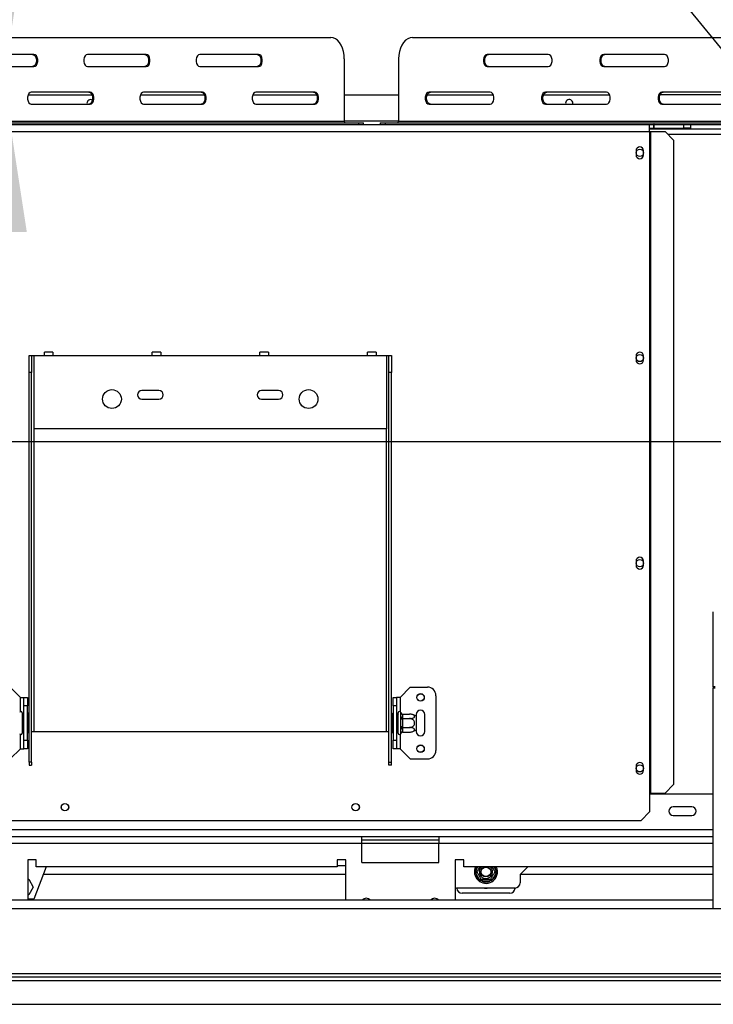
# Model space of a CAD drawing. Units: millimetres. Extents: x 10 to 4822, y 128 to 3787.
# Drawn here: x 829 to 1235, y 754 to 1330 of the extents above; entities that cross this region are included whole.
import ezdxf

# ---------------------------------------------------------------- set-up
doc = ezdxf.new("R2010")
doc.units = ezdxf.units.MM
doc.header["$LTSCALE"] = 19
doc.layers.add('FORMAT', color=7, linetype='Continuous')
doc.styles.add('SLDTEXTSTYLE0', font='TXT', dxfattribs={"width": 0.75})
doc.dimstyles.new('SLDDIMSTYLE0', dxfattribs={"dimtxt": 66.5, "dimasz": 62.738, "dimexe": 0, "dimexo": 0.0625, "dimgap": 16.625, "dimtad": 1, "dimdec": 0, "dimrnd": 1e-09, "dimzin": 12, "dimdsep": 46, "dimtxsty": 'SLDTEXTSTYLE0', "dimsah": 1, "dimcen": 0.09, "dimadec": 0, "dimazin": 3, "dimtfac": 1, "dimtdec": 0, "dimtofl": 0, "dimtmove": 0, "dimatfit": 3, "dimfxl": 0, "dimfrac": 2, "dimtolj": 1, "dimtzin": 12, "dimarcsym": 0})
doc.dimstyles.new('SLDDIMSTYLE1', dxfattribs={"dimtxt": 66.5, "dimasz": 62.738, "dimexe": 0, "dimexo": 0.0625, "dimgap": 16.625, "dimtad": 1, "dimdec": 0, "dimrnd": 1e-09, "dimzin": 12, "dimdsep": 46, "dimtxsty": 'SLDTEXTSTYLE0', "dimsah": 1, "dimcen": 0.09, "dimadec": 0, "dimazin": 3, "dimtfac": 1, "dimtdec": 0, "dimtmove": 0, "dimatfit": 0, "dimfxl": 0, "dimfrac": 2, "dimtolj": 1, "dimtzin": 12, "dimarcsym": 0})
doc.dimstyles.new('SLDDIMSTYLE3', dxfattribs={"dimtxt": 66.5, "dimasz": 62.738, "dimexe": 0, "dimexo": 0.0625, "dimgap": 16.625, "dimtad": 1, "dimdec": 0, "dimrnd": 1e-09, "dimzin": 12, "dimdsep": 46, "dimtxsty": 'SLDTEXTSTYLE0', "dimblk1": 'NONE', "dimsah": 1, "dimcen": 0, "dimadec": 0, "dimazin": 3, "dimtfac": 1, "dimtdec": 0, "dimtmove": 0, "dimatfit": 3, "dimldrblk": 'NONE', "dimfxl": 0, "dimfrac": 2, "dimtolj": 1, "dimtzin": 12, "dimarcsym": 0})

# ---------------------------------------------------------------- blocks, each defined once
blk = doc.blocks.new('_D_8')
at = {"layer": 'FORMAT'}
for p, q in [((282.78, 1077.43), (282.78, 1097.7)), ((282.78, 1097.7), (420.36, 1097.7)), ((420.36, 1097.7), (420.36, 1077.43)), ((1407.86, 1083.02), (500.86, 1083.02)), ((519.86, 754.02), (519.86, 1083.02)), ((298.37, 1003.3), (404.77, 939.46)), ((282.78, 794.49), (282.78, 774.23)), ((420.36, 774.23), (420.36, 794.49)), ((282.78, 774.23), (420.36, 774.23)), ((560.46, 754.02), (500.86, 754.02))]:
    blk.add_line(p, q, dxfattribs=at)
for points in [[(519.86, 1083.02), (510.21, 1020.28), (529.51, 1020.28)], [(519.86, 754.02), (529.51, 816.76), (510.21, 816.76)]]:
    blk.add_solid(points, dxfattribs=at)
at = {"layer": 'FORMAT', "attachment_point": 1, "rotation": 90, "style": 'SLDTEXTSTYLE0'}
for s, insert, char_height in [('"', (313.46, 1050), 66.5), ('16', (351.78, 971.38), 53.2), ('329', (434.13, 862.26), 66.5), ('15', (282.99, 892.77), 53.2), ('12', (313.46, 794.49), 66.5)]:
    blk.add_mtext(s, dxfattribs=dict(at, insert=insert, char_height=char_height))
blk = doc.blocks.new('_D_10')
at = {"layer": 'FORMAT'}
for p, q in [((1150.93, 1793.21), (1044.26, 1706.32)), ((1163.73, 1777.5), (1150.93, 1793.21)), ((1044.26, 1706.32), (1057.06, 1690.61)), ((1227.66, 1674.33), (1104.84, 1656.63)), ((1385.18, 1134.19), (956.25, 1660.76)), ((1286.56, 1626.7), (1299.36, 1610.99)), ((1299.36, 1610.99), (1192.69, 1524.1)), ((1192.69, 1524.1), (1179.89, 1539.81)), ((1385.18, 1134.19), (1468.54, 1031.85))]:
    blk.add_line(p, q, dxfattribs=at)
blk.add_solid([(1385.18, 1134.19), (1353.04, 1188.93), (1338.07, 1176.74)], dxfattribs=at)
at = {"layer": 'FORMAT', "attachment_point": 1, "rotation": 309.16569, "style": 'SLDTEXTSTYLE0'}
for s, insert, char_height in [('5', (1139.94, 1758.12), 66.5), ('3', (1194.59, 1739.27), 53.2), ('%%c', (1029.58, 1702.53), 66.5), ('16', (1166.08, 1665.34), 53.2), ('"', (1245.45, 1628.59), 66.5), ('132', (1092.92, 1624.78), 66.5)]:
    blk.add_mtext(s, dxfattribs=dict(at, insert=insert, char_height=char_height))
blk = doc.blocks.new('_None')
blk = doc.blocks.new('_D_13')
at = {"layer": 'FORMAT'}
for p, q in [((823.65, 1319.52), (823.65, 1588.98)), ((618.58, 1523.89), (618.58, 1544.15)), ((618.58, 1544.15), (724.15, 1544.15)), ((724.15, 1544.15), (724.15, 1523.89)), ((618.58, 1447.32), (618.58, 1427.06)), ((724.15, 1427.06), (724.15, 1447.32)), ((618.58, 1427.06), (724.15, 1427.06)), ((823.65, 1319.52), (823.65, 1268.52)), ((823.65, 1268.52), (823.65, 1147.87))]:
    blk.add_line(p, q, dxfattribs=at)
for points in [[(823.65, 1319.52), (833.3, 1382.26), (814, 1382.26)], [(823.65, 1268.52), (814, 1205.78), (833.3, 1205.78)]]:
    blk.add_solid(points, dxfattribs=at)
at = {"layer": 'FORMAT', "char_height": 66.5, "attachment_point": 1, "rotation": 90, "style": 'SLDTEXTSTYLE0'}
for s, insert in [('2"', (638.43, 1447.32)), ('51', (737.93, 1436.47))]:
    blk.add_mtext(s, dxfattribs=dict(at, insert=insert))

msp = doc.modelspace()

# ---------------------------------------------------------------- linework, layer by layer
at = {"color": 7, "linetype": 'Continuous', "lineweight": 25}
for p, q in [((695.13, 1319.52), (1011.14, 1319.52)), ((1058.88, 1319.52), (1386.31, 1319.52)), ((837.49, 1309.52), (803.08, 1309.52)), ((903.2, 1309.52), (868.78, 1309.52)), ((968.9, 1309.52), (934.48, 1309.52)), ((1138.31, 1309.52), (1102.65, 1309.52)), ((1206.39, 1309.52), (1170.73, 1309.52)), ((803.08, 1302.52), (837.49, 1302.52)), ((868.78, 1302.52), (903.2, 1302.52)), ((934.48, 1302.52), (968.9, 1302.52)), ((1018.96, 1307.02), (1018.96, 1270.52)), ((1050.78, 1307.02), (1050.78, 1270.52)), ((1102.65, 1302.52), (1138.31, 1302.52)), ((1170.73, 1302.52), (1206.39, 1302.52)), ((834.13, 1286.02), (871.36, 1286.02)), ((870.34, 1287.52), (835.93, 1287.52)), ((899.83, 1286.02), (937.06, 1286.02)), ((936.05, 1287.52), (901.63, 1287.52)), ((965.54, 1286.02), (1002.77, 1286.02)), ((1001.75, 1287.52), (967.33, 1287.52)), ((1018.96, 1286.02), (1050.78, 1286.02)), ((1067.51, 1286.02), (1106.13, 1286.02)), ((1104.27, 1287.52), (1068.61, 1287.52)), ((1135.59, 1286.02), (1174.21, 1286.02)), ((1172.35, 1287.52), (1136.69, 1287.52)), ((1242.29, 1286.02), (1203.67, 1286.02)), ((1240.43, 1287.52), (1204.77, 1287.52)), ((835.93, 1280.52), (870.34, 1280.52)), ((868.46, 1281.02), (868.52, 1280.52)), ((901.63, 1280.52), (936.05, 1280.52)), ((967.33, 1280.52), (1001.75, 1280.52)), ((1068.61, 1280.52), (1104.27, 1280.52)), ((1136.69, 1280.52), (1172.35, 1280.52)), ((1148.46, 1281.02), (1148.52, 1280.52)), ((1204.77, 1280.52), (1240.43, 1280.52)), ((683.61, 1268.52), (1197.61, 1268.52)), ((687.31, 1270.52), (1018.96, 1270.52)), ((711.52, 1269.52), (1027.52, 1269.52)), ((1027.52, 1268.52), (1027.52, 1269.52)), ((1027.52, 1269.52), (1030.27, 1269.52)), ((1030.27, 1268.52), (1030.27, 1269.52)), ((1039.91, 1269.52), (1039.91, 1268.52)), ((1039.91, 1269.52), (1042.9, 1269.52)), ((1042.9, 1269.52), (1042.9, 1268.52)), ((1042.9, 1269.52), (1370.32, 1269.52)), ((1050.78, 1270.52), (1394.41, 1270.52)), ((1197.61, 1264.52), (1197.61, 1268.52)), ((1197.61, 1268.52), (1200.01, 1268.52)), ((1200.01, 1266.52), (1200.01, 1268.52)), ((1200.21, 1268.52), (1200.01, 1268.52)), ((1200.21, 1266.52), (1200.21, 1268.52)), ((1200.21, 1268.52), (1217.61, 1268.52)), ((1217.61, 1266.52), (1217.61, 1268.52)), ((1217.61, 1268.52), (1221.61, 1268.52)), ((1221.61, 1268.52), (1221.61, 1266.52)), ((1221.61, 1268.52), (1370.32, 1268.52)), ((683.61, 1264.52), (1197.61, 1264.52)), ((1197.61, 1266.52), (1200.01, 1266.52)), ((1197.61, 1266.02), (1656.11, 1266.02)), ((1197.61, 1264.52), (1198.03, 1264.52)), ((1197.61, 1264.52), (1197.61, 877.52)), ((1198.03, 1264.52), (1198.03, 877.52)), ((1198.03, 1264.52), (1206.68, 1264.52)), ((1200.01, 1266.52), (1200.21, 1266.52)), ((1200.21, 1266.52), (1217.61, 1266.52)), ((1211.66, 1259.52), (1206.68, 1264.52)), ((1221.61, 1266.52), (1217.61, 1266.52)), ((1211.66, 1259.52), (1211.66, 882.52)), ((1189.66, 1253.27), (1189.66, 1250.77)), ((1194.06, 1250.77), (1194.06, 1253.27)), ((848.61, 1135.52), (843.61, 1135.52)), ((843.61, 1133.52), (843.61, 1135.52)), ((848.61, 1135.52), (848.61, 1133.52)), ((911.61, 1135.52), (906.61, 1135.52)), ((906.61, 1133.52), (906.61, 1135.52)), ((911.61, 1135.52), (911.61, 1133.52)), ((974.61, 1135.52), (969.61, 1135.52)), ((969.61, 1133.52), (969.61, 1135.52)), ((974.61, 1135.52), (974.61, 1133.52)), ((1037.61, 1135.52), (1032.61, 1135.52)), ((1032.61, 1133.52), (1032.61, 1135.52)), ((1037.61, 1135.52), (1037.61, 1133.52)), ((834.61, 1133.52), (836.11, 1133.52)), ((834.61, 1123.52), (834.61, 1133.52)), ((836.11, 1133.52), (836.11, 1123.52)), ((836.11, 1133.52), (837.61, 1133.52)), ((837.61, 1090.52), (837.61, 1133.52)), ((837.61, 1133.52), (843.61, 1133.52)), ((843.61, 1133.52), (848.61, 1133.52)), ((848.61, 1133.52), (906.61, 1133.52)), ((906.61, 1133.52), (911.61, 1133.52)), ((911.61, 1133.52), (969.61, 1133.52)), ((969.61, 1133.52), (974.61, 1133.52)), ((974.61, 1133.52), (1032.61, 1133.52)), ((1032.61, 1133.52), (1037.61, 1133.52)), ((1037.61, 1133.52), (1043.61, 1133.52)), ((1043.61, 1133.52), (1043.61, 1090.52)), ((1043.61, 1133.52), (1045.11, 1133.52)), ((1045.11, 1133.52), (1046.61, 1133.52)), ((1045.11, 1123.52), (1045.11, 1133.52)), ((1046.61, 1133.52), (1046.61, 1123.52)), ((1189.66, 1133.27), (1189.66, 1130.77)), ((1194.06, 1130.77), (1194.06, 1133.27)), ((836.11, 1123.52), (834.61, 1123.52)), ((834.61, 895.63), (834.61, 1123.52)), ((836.11, 895.63), (836.11, 1123.52)), ((1046.61, 1123.52), (1045.11, 1123.52)), ((1045.11, 895.63), (1045.11, 1123.52)), ((1046.61, 895.63), (1046.61, 1123.52)), ((910.61, 1113.02), (900.61, 1113.02)), ((980.61, 1113.02), (970.61, 1113.02)), ((900.61, 1108.02), (910.61, 1108.02)), ((970.61, 1108.02), (980.61, 1108.02)), ((1043.61, 1090.52), (837.61, 1090.52)), ((1189.66, 1013.27), (1189.66, 1010.77)), ((1194.06, 1010.77), (1194.06, 1013.27)), ((1234.86, 939.62), (1234.86, 983.51)), ((829.61, 933.52), (823.61, 939.52)), ((1051.61, 933.52), (1057.61, 939.52)), ((1057.61, 939.52), (1067.61, 939.52)), ((1235.86, 939.62), (1234.86, 939.62)), ((1234.86, 939.62), (1234.86, 939.09)), ((1234.86, 939.09), (1235.86, 939.09)), ((1234.86, 810.02), (1234.86, 939.09)), ((829.61, 933.52), (831.61, 933.52)), ((831.61, 933.52), (833.61, 933.52)), ((831.61, 928.52), (831.61, 933.52)), ((833.61, 933.52), (833.61, 928.52)), ((1047.61, 928.52), (1047.61, 933.52)), ((1047.61, 933.52), (1049.61, 933.52)), ((1049.61, 933.52), (1049.61, 928.52)), ((1051.61, 933.52), (1049.61, 933.52)), ((1072.61, 934.52), (1072.61, 902.52)), ((833.61, 928.52), (831.61, 928.52)), ((831.61, 908.52), (831.61, 928.52)), ((833.61, 908.52), (833.61, 928.52)), ((1047.61, 928.52), (1047.61, 908.52)), ((1049.61, 928.52), (1047.61, 928.52)), ((1049.61, 928.52), (1049.61, 908.52)), ((830.61, 924.52), (830.61, 912.52)), ((830.71, 923.78), (830.61, 923.89)), ((830.71, 923.78), (830.71, 921.15)), ((831.61, 923.78), (830.71, 923.78)), ((834.11, 924.29), (833.61, 924.29)), ((834.11, 924.29), (834.11, 921.41)), ((1047.11, 924.29), (1047.61, 924.29)), ((1047.11, 921.41), (1047.11, 924.29)), ((1049.61, 923.78), (1050.51, 923.78)), ((1050.61, 923.89), (1050.51, 923.78)), ((1050.51, 921.15), (1050.51, 923.78)), ((1050.61, 912.52), (1050.61, 924.52)), ((1052.11, 924.47), (1052.09, 924.7)), ((1052.09, 921.61), (1052.11, 922.19)), ((1052.11, 920.8), (1052.09, 921.61)), ((1052.11, 922.19), (1052.11, 924.47)), ((1053.1, 923.78), (1053.11, 923.6)), ((1053.1, 923.78), (1057.21, 923.78)), ((1053.11, 923.6), (1053.11, 921.32)), ((1061.11, 923.52), (1061.11, 922.46)), ((1061.11, 922.46), (1061.11, 914.58)), ((1066.11, 913.52), (1066.11, 923.52)), ((830.71, 921.15), (830.61, 921.21)), ((830.71, 915.89), (830.61, 915.84)), ((830.71, 921.15), (830.71, 915.89)), ((831.61, 921.15), (830.71, 921.15)), ((831.61, 915.89), (830.71, 915.89)), ((830.71, 915.89), (830.71, 913.27)), ((834.11, 921.41), (833.61, 921.41)), ((834.11, 921.41), (834.11, 915.63)), ((1047.11, 921.41), (1047.61, 921.41)), ((1047.11, 915.63), (1047.11, 921.41)), ((1049.61, 921.15), (1050.51, 921.15)), ((1049.61, 915.89), (1050.51, 915.89)), ((1050.51, 921.15), (1050.61, 921.21)), ((1050.51, 915.89), (1050.51, 921.15)), ((1050.51, 915.89), (1050.61, 915.84)), ((1050.51, 913.27), (1050.51, 915.89)), ((1052.09, 915.43), (1052.11, 916.24)), ((1052.11, 916.24), (1052.11, 920.8)), ((1053.11, 920.8), (1052.11, 920.8)), ((1053.11, 916.24), (1052.11, 916.24)), ((1053.11, 921.32), (1053.1, 921.15)), ((1053.1, 921.15), (1053.11, 920.8)), ((1053.1, 921.15), (1057.21, 921.15)), ((1053.11, 916.24), (1053.1, 915.89)), ((1053.1, 915.89), (1057.21, 915.89)), ((1053.1, 915.89), (1053.11, 915.72)), ((1053.11, 920.8), (1053.11, 916.24)), ((1053.11, 915.72), (1053.11, 913.44)), ((830.61, 913.15), (830.71, 913.27)), ((831.61, 913.27), (830.71, 913.27)), ((834.11, 915.63), (833.61, 915.63)), ((834.11, 912.75), (833.61, 912.75)), ((834.11, 915.63), (834.11, 912.75)), ((836.11, 913.52), (837.61, 913.52)), ((837.61, 913.52), (1043.61, 913.52)), ((1043.61, 913.52), (1045.11, 913.52)), ((1047.11, 915.63), (1047.61, 915.63)), ((1047.11, 912.75), (1047.11, 915.63)), ((1047.11, 912.75), (1047.61, 912.75)), ((1049.61, 913.27), (1050.51, 913.27)), ((1050.51, 913.27), (1050.61, 913.15)), ((1052.11, 914.85), (1052.09, 915.43)), ((1052.09, 912.35), (1052.11, 912.58)), ((1052.11, 912.58), (1052.11, 914.85)), ((1053.11, 913.44), (1053.1, 913.27)), ((1053.1, 913.27), (1057.21, 913.27)), ((1061.11, 914.58), (1061.11, 913.52)), ((831.61, 908.52), (833.61, 908.52)), ((831.61, 903.52), (831.61, 908.52)), ((833.61, 908.52), (833.61, 903.52)), ((1047.61, 908.52), (1049.61, 908.52)), ((1047.61, 903.52), (1047.61, 908.52)), ((1049.61, 908.52), (1049.61, 903.52)), ((829.61, 903.52), (823.61, 897.52)), ((829.61, 903.52), (831.61, 903.52)), ((833.61, 903.52), (831.61, 903.52)), ((1049.61, 903.52), (1047.61, 903.52)), ((1051.61, 903.52), (1049.61, 903.52)), ((1051.61, 903.52), (1057.61, 897.52)), ((836.11, 895.63), (834.61, 895.63)), ((834.61, 895.63), (834.61, 893.88)), ((834.61, 893.88), (836.11, 893.88)), ((836.11, 895.63), (836.11, 893.88)), ((1045.11, 895.63), (1046.61, 895.63)), ((1045.11, 893.88), (1045.11, 895.63)), ((1046.61, 893.88), (1045.11, 893.88)), ((1046.61, 893.88), (1046.61, 895.63)), ((1057.61, 897.52), (1067.61, 897.52)), ((1189.66, 893.27), (1189.66, 890.77)), ((1194.06, 890.77), (1194.06, 893.27)), ((1206.68, 877.52), (1211.66, 882.52)), ((1197.61, 877.52), (1198.03, 877.52)), ((1197.61, 877.52), (1197.61, 866.52)), ((1234.86, 877.02), (1197.61, 877.02)), ((1198.03, 877.52), (1206.68, 877.52)), ((1192.61, 861.52), (1197.61, 866.52)), ((1222.36, 869.52), (1211.36, 869.52)), ((1211.36, 864.52), (1222.36, 864.52)), ((688.61, 861.52), (1192.61, 861.52)), ((1029.36, 852.02), (824.36, 852.02)), ((1029.36, 848.02), (824.36, 848.02)), ((1029.36, 848.02), (1029.36, 852.02)), ((1074.36, 852.02), (1029.36, 852.02)), ((1074.36, 850.02), (1029.36, 850.02)), ((1029.36, 837.02), (1029.36, 848.02)), ((1234.86, 852.02), (1074.36, 852.02)), ((1074.36, 852.02), (1074.36, 848.02)), ((1074.36, 837.02), (1074.36, 848.02)), ((838.86, 838.52), (833.86, 838.52)), ((833.86, 838.52), (833.86, 815.02)), ((838.86, 834.52), (838.86, 838.52)), ((1019.86, 838.52), (1014.86, 838.52)), ((1014.86, 838.52), (1014.86, 834.52)), ((1019.86, 815.02), (1019.86, 838.52)), ((1029.36, 837.02), (1074.36, 837.02)), ((1088.86, 838.52), (1083.86, 838.52)), ((1083.86, 838.52), (1083.86, 815.02)), ((1088.86, 834.52), (1088.86, 838.52)), ((844.67, 834.52), (837.36, 815.52)), ((1014.86, 834.52), (838.86, 834.52)), ((1019.86, 830.02), (842.94, 830.02)), ((1019.86, 835.02), (1014.86, 835.02)), ((1234.86, 834.52), (1088.86, 834.52)), ((1095.69, 831.52), (1095.91, 832.32)), ((1095.91, 830.72), (1095.69, 831.52)), ((1096.78, 831.82), (1095.91, 832.32)), ((1096.78, 831.22), (1095.91, 830.72)), ((1098.19, 826.77), (1095.91, 830.72)), ((1107.81, 830.72), (1105.53, 826.77)), ((1107.81, 832.32), (1106.94, 831.82)), ((1107.81, 830.72), (1106.94, 831.22)), ((1107.81, 832.32), (1108.04, 831.52)), ((1108.04, 831.52), (1107.81, 830.72)), ((1126.36, 834.52), (1121.86, 830.02)), ((1121.86, 830.02), (1121.86, 825.02)), ((1234.86, 830.02), (1121.86, 830.02)), ((833.86, 827.12), (834.49, 827.12)), ((834.49, 827.12), (837.11, 822.57)), ((1099.06, 827.27), (1098.19, 826.77)), ((1098.77, 826.17), (1098.19, 826.77)), ((1099.58, 825.97), (1098.77, 826.17)), ((1099.58, 826.97), (1099.58, 825.97)), ((1104.14, 825.97), (1099.58, 825.97)), ((1104.14, 826.97), (1104.14, 825.97)), ((1104.95, 826.17), (1104.14, 825.97)), ((1105.53, 826.77), (1104.66, 827.27)), ((1105.53, 826.77), (1104.95, 826.17)), ((834.49, 818.02), (833.86, 818.02)), ((837.11, 822.57), (834.49, 818.02)), ((1118.86, 822.02), (1084.86, 822.02)), ((1115.86, 819.02), (1087.86, 819.02)), ((1234.86, 815.02), (656.36, 815.02)), ((837.36, 815.52), (833.86, 815.52)), ((600.36, 810.02), (2253.36, 810.02)), ((753.36, 772.02), (1386.86, 772.02)), ((601.36, 768.02), (2252.36, 768.02)), ((753.36, 770.02), (1386.86, 770.02)), ((579.46, 754.02), (2274.26, 754.02))]:
    msp.add_line(p, q, dxfattribs=at)
at = {"color": 8, "linetype": 'Continuous', "lineweight": 25}
for p, q in [((1050.78, 1270.52), (1018.96, 1270.52)), ((1208.17, 1263.02), (1645.55, 1263.02)), ((837.61, 913.52), (837.61, 1090.52)), ((1043.61, 913.52), (1043.61, 1090.52)), ((829.61, 925.23), (829.61, 933.52)), ((1051.61, 933.52), (1051.61, 925.23)), ((829.61, 903.52), (829.61, 911.81)), ((1051.61, 911.81), (1051.61, 903.52)), ((1234.86, 856.02), (739.36, 856.02)), ((1074.36, 848.02), (1029.36, 848.02)), ((1234.86, 848.02), (1074.36, 848.02)), ((1095.91, 832.32), (1097.18, 834.52)), ((1106.54, 834.52), (1107.81, 832.32))]:
    msp.add_line(p, q, dxfattribs=at)
at = {"color": 7, "linetype": 'Continuous', "lineweight": 25, "flags": 128}
for points in [[(1018.96, 1307.02), (1018.84, 1309.19), (1018.49, 1311.3), (1017.91, 1313.27), (1017.13, 1315.06), (1016.16, 1316.6), (1015.05, 1317.85), (1013.81, 1318.77), (1012.49, 1319.33), (1011.14, 1319.52)], [(1058.88, 1319.52), (1057.48, 1319.33), (1056.11, 1318.77), (1054.83, 1317.85), (1053.67, 1316.6), (1052.67, 1315.06), (1051.86, 1313.27), (1051.27, 1311.3), (1050.9, 1309.19), (1050.78, 1307.02)], [(836.71, 1309.52), (837.46, 1309.31), (838.12, 1308.7), (838.61, 1307.77), (838.87, 1306.63), (838.87, 1305.41), (838.61, 1304.27), (838.12, 1303.34), (837.46, 1302.73), (836.71, 1302.52)], [(837.49, 1302.52), (838.24, 1302.73), (838.9, 1303.34), (839.39, 1304.27), (839.65, 1305.41), (839.65, 1306.63), (839.39, 1307.77), (838.9, 1308.7), (838.24, 1309.31), (837.49, 1309.52)], [(868.78, 1309.52), (868.03, 1309.31), (867.37, 1308.7), (866.88, 1307.77), (866.62, 1306.63), (866.62, 1305.41), (866.88, 1304.27), (867.37, 1303.34), (868.03, 1302.73), (868.78, 1302.52)], [(902.42, 1309.52), (903.16, 1309.31), (903.82, 1308.7), (904.31, 1307.77), (904.57, 1306.63), (904.57, 1305.41), (904.31, 1304.27), (903.82, 1303.34), (903.16, 1302.73), (902.42, 1302.52)], [(903.2, 1302.52), (903.94, 1302.73), (904.6, 1303.34), (905.09, 1304.27), (905.35, 1305.41), (905.35, 1306.63), (905.09, 1307.77), (904.6, 1308.7), (903.94, 1309.31), (903.2, 1309.52)], [(934.48, 1309.52), (933.73, 1309.31), (933.07, 1308.7), (932.59, 1307.77), (932.33, 1306.63), (932.33, 1305.41), (932.59, 1304.27), (933.07, 1303.34), (933.73, 1302.73), (934.48, 1302.52)], [(968.12, 1309.52), (968.87, 1309.31), (969.53, 1308.7), (970.02, 1307.77), (970.28, 1306.63), (970.28, 1305.41), (970.02, 1304.27), (969.53, 1303.34), (968.87, 1302.73), (968.12, 1302.52)], [(968.9, 1302.52), (969.65, 1302.73), (970.31, 1303.34), (970.8, 1304.27), (971.06, 1305.41), (971.06, 1306.63), (970.8, 1307.77), (970.31, 1308.7), (969.65, 1309.31), (968.9, 1309.52)], [(1102.65, 1309.52), (1101.87, 1309.31), (1101.19, 1308.7), (1100.68, 1307.77), (1100.41, 1306.63), (1100.41, 1305.41), (1100.68, 1304.27), (1101.19, 1303.34), (1101.87, 1302.73), (1102.65, 1302.52)], [(1103.41, 1302.52), (1102.63, 1302.73), (1101.95, 1303.34), (1101.44, 1304.27), (1101.17, 1305.41), (1101.17, 1306.63), (1101.44, 1307.77), (1101.95, 1308.7), (1102.63, 1309.31), (1103.41, 1309.52)], [(1138.31, 1302.52), (1139.08, 1302.73), (1139.77, 1303.34), (1140.27, 1304.27), (1140.54, 1305.41), (1140.54, 1306.63), (1140.27, 1307.77), (1139.77, 1308.7), (1139.08, 1309.31), (1138.31, 1309.52)], [(1170.73, 1309.52), (1169.95, 1309.31), (1169.27, 1308.7), (1168.76, 1307.77), (1168.49, 1306.63), (1168.49, 1305.41), (1168.76, 1304.27), (1169.27, 1303.34), (1169.95, 1302.73), (1170.73, 1302.52)], [(1171.49, 1302.52), (1170.71, 1302.73), (1170.03, 1303.34), (1169.52, 1304.27), (1169.25, 1305.41), (1169.25, 1306.63), (1169.52, 1307.77), (1170.03, 1308.7), (1170.71, 1309.31), (1171.49, 1309.52)], [(1206.39, 1302.52), (1207.16, 1302.73), (1207.85, 1303.34), (1208.35, 1304.27), (1208.62, 1305.41), (1208.62, 1306.63), (1208.35, 1307.77), (1207.85, 1308.7), (1207.16, 1309.31), (1206.39, 1309.52)], [(835.93, 1287.52), (835.18, 1287.31), (834.52, 1286.7), (834.03, 1285.77), (833.77, 1284.63), (833.77, 1283.41), (834.03, 1282.27), (834.52, 1281.34), (835.18, 1280.73), (835.93, 1280.52)], [(869.56, 1287.52), (870.31, 1287.31), (870.97, 1286.7), (871.46, 1285.77), (871.72, 1284.63), (871.72, 1283.41), (871.46, 1282.27), (870.97, 1281.34), (870.31, 1280.73), (869.56, 1280.52)], [(870.34, 1280.52), (871.09, 1280.73), (871.75, 1281.34), (872.24, 1282.27), (872.5, 1283.41), (872.5, 1284.63), (872.24, 1285.77), (871.75, 1286.7), (871.09, 1287.31), (870.34, 1287.52)], [(901.63, 1287.52), (900.88, 1287.31), (900.22, 1286.7), (899.73, 1285.77), (899.47, 1284.63), (899.47, 1283.41), (899.73, 1282.27), (900.22, 1281.34), (900.88, 1280.73), (901.63, 1280.52)], [(935.27, 1287.52), (936.02, 1287.31), (936.67, 1286.7), (937.16, 1285.77), (937.42, 1284.63), (937.42, 1283.41), (937.16, 1282.27), (936.67, 1281.34), (936.02, 1280.73), (935.27, 1280.52)], [(936.05, 1280.52), (936.8, 1280.73), (937.45, 1281.34), (937.94, 1282.27), (938.2, 1283.41), (938.2, 1284.63), (937.94, 1285.77), (937.45, 1286.7), (936.8, 1287.31), (936.05, 1287.52)], [(967.33, 1287.52), (966.59, 1287.31), (965.93, 1286.7), (965.44, 1285.77), (965.18, 1284.63), (965.18, 1283.41), (965.44, 1282.27), (965.93, 1281.34), (966.59, 1280.73), (967.33, 1280.52)], [(1000.97, 1287.52), (1001.72, 1287.31), (1002.38, 1286.7), (1002.87, 1285.77), (1003.13, 1284.63), (1003.13, 1283.41), (1002.87, 1282.27), (1002.38, 1281.34), (1001.72, 1280.73), (1000.97, 1280.52)], [(1001.75, 1280.52), (1002.5, 1280.73), (1003.16, 1281.34), (1003.65, 1282.27), (1003.91, 1283.41), (1003.91, 1284.63), (1003.65, 1285.77), (1003.16, 1286.7), (1002.5, 1287.31), (1001.75, 1287.52)], [(1068.61, 1287.52), (1067.83, 1287.31), (1067.15, 1286.7), (1066.64, 1285.77), (1066.37, 1284.63), (1066.37, 1283.41), (1066.64, 1282.27), (1067.15, 1281.34), (1067.83, 1280.73), (1068.61, 1280.52)], [(1069.37, 1280.52), (1068.59, 1280.73), (1067.91, 1281.34), (1067.4, 1282.27), (1067.14, 1283.41), (1067.14, 1284.63), (1067.4, 1285.77), (1067.91, 1286.7), (1068.59, 1287.31), (1069.37, 1287.52)], [(1104.27, 1280.52), (1105.05, 1280.73), (1105.73, 1281.34), (1106.23, 1282.27), (1106.5, 1283.41), (1106.5, 1284.63), (1106.23, 1285.77), (1105.73, 1286.7), (1105.05, 1287.31), (1104.27, 1287.52)], [(1136.69, 1287.52), (1135.91, 1287.31), (1135.23, 1286.7), (1134.72, 1285.77), (1134.45, 1284.63), (1134.45, 1283.41), (1134.72, 1282.27), (1135.23, 1281.34), (1135.91, 1280.73), (1136.69, 1280.52)], [(1137.45, 1280.52), (1136.67, 1280.73), (1135.99, 1281.34), (1135.48, 1282.27), (1135.21, 1283.41), (1135.21, 1284.63), (1135.48, 1285.77), (1135.99, 1286.7), (1136.67, 1287.31), (1137.45, 1287.52)], [(1172.35, 1280.52), (1173.12, 1280.73), (1173.81, 1281.34), (1174.31, 1282.27), (1174.58, 1283.41), (1174.58, 1284.63), (1174.31, 1285.77), (1173.81, 1286.7), (1173.12, 1287.31), (1172.35, 1287.52)], [(1204.77, 1287.52), (1203.99, 1287.31), (1203.31, 1286.7), (1202.8, 1285.77), (1202.53, 1284.63), (1202.53, 1283.41), (1202.8, 1282.27), (1203.31, 1281.34), (1203.99, 1280.73), (1204.77, 1280.52)], [(1205.53, 1280.52), (1204.75, 1280.73), (1204.07, 1281.34), (1203.56, 1282.27), (1203.29, 1283.41), (1203.29, 1284.63), (1203.56, 1285.77), (1204.07, 1286.7), (1204.75, 1287.31), (1205.53, 1287.52)], [(1083.86, 822.19), (1084.27, 822.08), (1084.86, 822.02)]]:
    msp.add_lwpolyline(points, dxfattribs=at)
at = {"color": 7, "linetype": 'Continuous', "lineweight": 25}
for centre, radius in [((1191.86, 1252.02), 2.1), ((1191.86, 1132.02), 2.1), ((883.11, 1108.02), 5.5), ((998.11, 1108.02), 5.5), ((1191.86, 1012.02), 2.1), ((1063.61, 933.52), 2.2), ((1063.61, 933.52), 2.1), ((1063.61, 903.52), 2.2), ((1063.61, 903.52), 2.1), ((1191.86, 892.02), 2.1), ((855.61, 869.32), 2.2), ((855.61, 869.32), 2.1), ((1025.61, 869.32), 2.2), ((1025.61, 869.32), 2.1), ((1101.86, 831.52), 3), ((1101.86, 831.52), 2.9), ((1101.86, 831.52), 2.8)]:
    msp.add_circle(centre, radius, dxfattribs=at)
for centre, radius, start, end in [((870.61, 1281.02), 2.15, 61.38265, 180), ((1150.61, 1281.02), 2.15, 346.55227, 180), ((1019.86, 1270.42), 0.911, 173.83011, 262.08024), ((1049.88, 1270.42), 0.905, 278.76904, 6.66508), ((1191.86, 1253.27), 2.2, 0, 180), ((1191.86, 1250.77), 2.2, 180, 0), ((1191.86, 1133.27), 2.2, 0, 180), ((1191.86, 1130.77), 2.2, 180, 0), ((900.61, 1110.52), 2.5, 90, 270), ((910.61, 1110.52), 2.5, 270, 90), ((970.61, 1110.52), 2.5, 90, 270), ((980.61, 1110.52), 2.5, 270, 90), ((1191.86, 1013.27), 2.2, 0, 180), ((1191.86, 1010.77), 2.2, 180, 0), ((1067.61, 934.52), 5, 0, 90), ((829.86, 924.52), 0.75, 0, 166.48705), ((1051.36, 924.52), 0.75, 13.50512, 180), ((1053.05, 924.54), 0.94, 184.40195, 273.81126), ((1053.05, 922.26), 0.94, 184.40195, 273.81126), ((1057.21, 917.33), 6.45, 85.09511, 85.55642), ((1057.21, 917.33), 6.45, 52.77422, 85.09511), ((1063.61, 923.52), 2.5, 360, 180), ((1053.05, 914.78), 0.94, 86.18874, 175.59805), ((829.86, 912.52), 0.75, 193.50512, 360), ((1051.36, 912.52), 0.75, 180, 346.48705), ((1053.05, 912.5), 0.94, 86.18874, 175.59805), ((1057.21, 919.71), 6.45, 273.41047, 274.84828), ((1057.21, 919.71), 6.45, 274.84828, 307.22578), ((1063.61, 913.52), 2.5, 180, 360), ((1067.61, 902.52), 5, 270, 360), ((1191.86, 893.27), 2.2, 0, 180), ((1191.86, 890.77), 2.2, 180, 0), ((1211.36, 867.02), 2.5, 90, 270), ((1222.36, 867.02), 2.5, 270, 90), ((1101.86, 831.52), 6.75, 153.6122, 300), ((1101.86, 831.52), 6, 187.66835, 232.33165), ((1101.86, 831.52), 3.94, 130.41744, 300), ((1101.86, 831.52), 3.94, 300, 49.58256), ((1101.86, 831.52), 6.75, 300, 26.3878), ((1101.86, 831.52), 6, 307.66835, 352.33165), ((1101.86, 831.52), 6, 247.66835, 292.33165), ((1118.86, 825.02), 3, 270, 0), ((1087.86, 822.02), 3, 180, 270), ((1101.86, 825.02), 3.1, 255.40745, 284.59255), ((1115.86, 822.02), 3, 270, 0), ((1031.86, 812.52), 3.5, 45.58469, 134.41531), ((1071.86, 812.52), 3.5, 45.58469, 134.41531)]:
    msp.add_arc(centre, radius, start, end, dxfattribs=at)
at = {"color": 8, "linetype": 'Continuous', "lineweight": 25}
for start, end in [(150, 172.33165), (7.66835, 30)]:
    msp.add_arc((1101.86, 831.52), 6, start, end, dxfattribs=at)
at = {"color": 7, "linetype": 'Continuous', "lineweight": 25}
for points, knots in [([(1052.09, 924.7), (1052.09, 924.69), (1052.1, 924.65), (1052.15, 924.48), (1052.28, 924.22), (1052.52, 923.97), (1052.79, 923.81), (1053, 923.79), (1053.1, 923.78)], [0, 0, 0, 0, 0.004162, 0.09651, 0.357505, 0.581507, 0.790467, 1, 1, 1, 1]), ([(1053.1, 921.15), (1053, 921.15), (1052.79, 921.16), (1052.52, 921.25), (1052.28, 921.37), (1052.15, 921.5), (1052.1, 921.59), (1052.09, 921.61), (1052.09, 921.61)], [0, 0, 0, 0, 0.209533, 0.418493, 0.642495, 0.90349, 0.995838, 1, 1, 1, 1]), ([(1057.21, 921.15), (1057.55, 921.16), (1058.22, 921.19), (1059.14, 921.44), (1059.82, 921.81), (1060.16, 922.25), (1060.15, 922.68), (1059.86, 923.06), (1059.33, 923.39), (1058.58, 923.65), (1057.83, 923.76), (1057.35, 923.77), (1057.21, 923.78)], [0, 0, 0, 0, 0.115719, 0.231594, 0.349263, 0.455471, 0.550002, 0.639991, 0.733866, 0.836939, 0.950516, 1, 1, 1, 1]), ([(1053.1, 915.89), (1053, 915.89), (1052.79, 915.88), (1052.52, 915.8), (1052.28, 915.67), (1052.15, 915.54), (1052.1, 915.46), (1052.09, 915.43), (1052.09, 915.43)], [0, 0, 0, 0, 0.2095327, 0.4184926, 0.6424952, 0.9034901, 0.9958384, 1, 1, 1, 1]), ([(1057.21, 915.89), (1057.55, 915.93), (1058.22, 915.99), (1059.14, 916.48), (1059.82, 917.21), (1060.16, 918.09), (1060.15, 918.95), (1059.86, 919.72), (1059.33, 920.38), (1058.58, 920.89), (1057.83, 921.12), (1057.35, 921.14), (1057.21, 921.15)], [0, 0, 0, 0, 0.115719, 0.231594, 0.349263, 0.455471, 0.550002, 0.639991, 0.733866, 0.836939, 0.950516, 1, 1, 1, 1]), ([(1057.21, 913.27), (1057.51, 913.28), (1058.17, 913.31), (1059.09, 913.54), (1059.8, 913.91), (1060.1, 914.29), (1060.16, 914.65), (1060.04, 914.99), (1059.62, 915.36), (1058.96, 915.66), (1058.13, 915.86), (1057.51, 915.88), (1057.21, 915.89)], [0, 0, 0, 0, 0.103374, 0.227402, 0.345681, 0.452315, 0.499829, 0.594514, 0.689001, 0.787163, 0.89589, 1, 1, 1, 1]), ([(1053.1, 913.27), (1053, 913.26), (1052.79, 913.23), (1052.52, 913.07), (1052.28, 912.82), (1052.15, 912.56), (1052.1, 912.39), (1052.09, 912.35), (1052.09, 912.35)], [0, 0, 0, 0, 0.209533, 0.418493, 0.642495, 0.90349, 0.995838, 1, 1, 1, 1]), ([(1096.61, 831.52), (1096.6, 831.52), (1096.57, 831.52), (1096.41, 831.52), (1096.16, 831.52), (1095.9, 831.52), (1095.73, 831.52), (1095.69, 831.52), (1095.69, 831.52)], [0, 0, 0, 0, 0.209533, 0.418493, 0.642495, 0.90349, 0.995838, 1, 1, 1, 1]), ([(1096.61, 831.52), (1096.62, 831.55), (1096.65, 831.6), (1096.9, 832.02), (1097.26, 832.66), (1097.7, 833.42), (1098.08, 834.07), (1098.27, 834.41), (1098.34, 834.52)], [0, 0, 0, 0, 0.19316, 0.386583, 0.582997, 0.760282, 0.918077, 1, 1, 1, 1]), ([(1099.23, 826.97), (1099.22, 826.99), (1099.19, 827.04), (1098.96, 827.44), (1098.59, 828.09), (1098.21, 828.74), (1097.85, 829.36), (1097.51, 829.96), (1097.14, 830.6), (1096.84, 831.11), (1096.64, 831.46), (1096.62, 831.5), (1096.61, 831.52)], [0, 0, 0, 0, 0.103374, 0.227402, 0.345681, 0.452315, 0.499829, 0.594514, 0.689001, 0.787163, 0.89589, 1, 1, 1, 1]), ([(1107.11, 831.52), (1107.1, 831.5), (1107.07, 831.44), (1106.82, 831.02), (1106.46, 830.38), (1106.01, 829.62), (1105.58, 828.87), (1105.2, 828.21), (1104.87, 827.63), (1104.61, 827.19), (1104.5, 826.99), (1104.49, 826.98), (1104.49, 826.97)], [0, 0, 0, 0, 0.115719, 0.231594, 0.349263, 0.455471, 0.550002, 0.639991, 0.733866, 0.836939, 0.950516, 1, 1, 1, 1]), ([(1105.38, 834.52), (1105.45, 834.4), (1105.58, 834.17), (1105.87, 833.68), (1106.21, 833.08), (1106.58, 832.44), (1106.88, 831.93), (1107.08, 831.59), (1107.1, 831.54), (1107.11, 831.52)], [0, 0, 0, 0, 0.087642, 0.166794, 0.324524, 0.481924, 0.645447, 0.826569, 1, 1, 1, 1]), ([(1108.04, 831.52), (1108.03, 831.52), (1107.99, 831.52), (1107.82, 831.52), (1107.56, 831.52), (1107.31, 831.52), (1107.15, 831.52), (1107.12, 831.52), (1107.11, 831.52)], [0, 0, 0, 0, 0.004162, 0.09651, 0.357505, 0.581507, 0.790467, 1, 1, 1, 1]), ([(1099.23, 826.97), (1099.23, 826.96), (1099.22, 826.94), (1099.13, 826.8), (1099.01, 826.58), (1098.88, 826.36), (1098.8, 826.22), (1098.77, 826.18), (1098.77, 826.17)], [0, 0, 0, 0, 0.209533, 0.418493, 0.642495, 0.90349, 0.995838, 1, 1, 1, 1]), ([(1104.49, 826.97), (1104.46, 826.97), (1104.4, 826.97), (1103.91, 826.97), (1103.17, 826.97), (1102.29, 826.97), (1101.43, 826.97), (1100.66, 826.97), (1100, 826.97), (1099.49, 826.97), (1099.26, 826.97), (1099.24, 826.97), (1099.23, 826.97)], [0, 0, 0, 0, 0.115719, 0.231594, 0.349263, 0.455471, 0.550002, 0.639991, 0.733866, 0.836939, 0.950516, 1, 1, 1, 1]), ([(1104.95, 826.17), (1104.95, 826.18), (1104.92, 826.22), (1104.84, 826.36), (1104.71, 826.58), (1104.59, 826.8), (1104.5, 826.94), (1104.49, 826.96), (1104.49, 826.97)], [0, 0, 0, 0, 0.004162, 0.09651, 0.357505, 0.581507, 0.790467, 1, 1, 1, 1])]:
    msp.add_open_spline(points, degree=3, knots=knots, dxfattribs=at)

# ---------------------------------------------------------------- dimensions: what is measured, and where the dimension line sits
at = {"layer": 'FORMAT'}
dim = msp.add_diameter_dim_2p(p1=(1468.54, 1031.85), p2=(1385.18, 1134.19), dimstyle='SLDDIMSTYLE3', dxfattribs=at)
dim.commit()
dim.dimension.update_dxf_attribs({"geometry": '_D_10', "text_midpoint": (1035.5, 1563.47), "dimtype": 163})
for base, p1, p2, dimstyle, picture, middle in [((823.65, 1268.52), (695.13, 1319.52), (681.21, 1268.52), 'SLDDIMSTYLE1', '_D_13', (823.65, 1485.61)), ((519.86, 1083.02), (579.46, 754.02), (1426.86, 1083.02), 'SLDDIMSTYLE0', '_D_8', (519.86, 935.96))]:
    dim = msp.add_linear_dim(base=base, p1=p1, p2=p2, angle=90, dimstyle=dimstyle, dxfattribs=at)
    dim.commit()
    dim.dimension.update_dxf_attribs({"geometry": picture, "text_midpoint": middle, "dimtype": 160})

doc.saveas('drawing.dxf')
